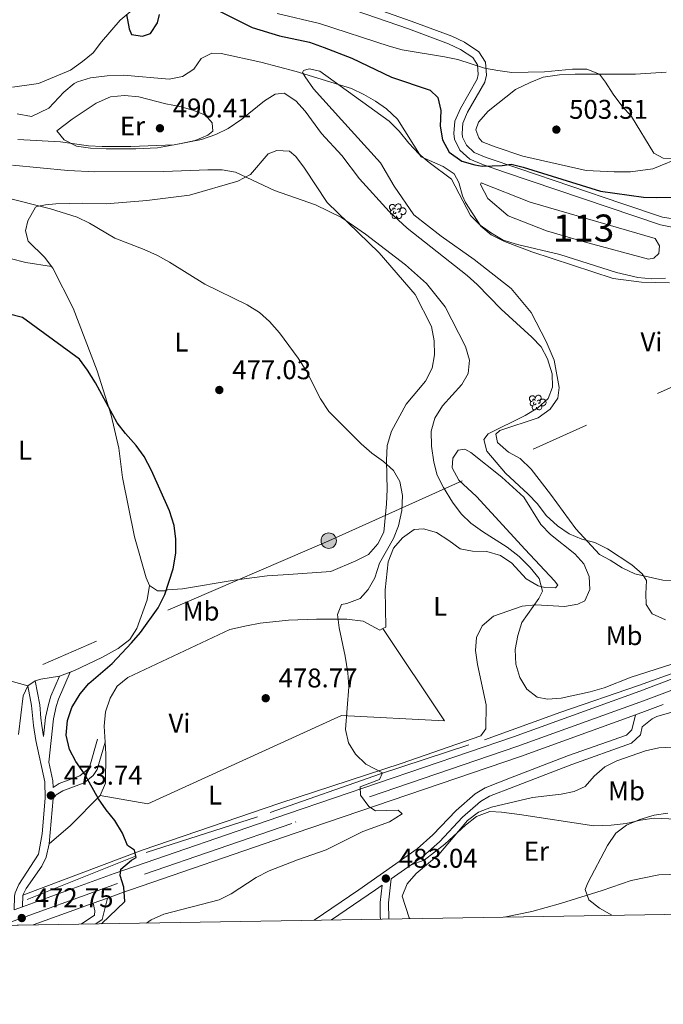
# Model space of a CAD drawing. Units: metres. Extents: x 614614 to 621538, y 4706244 to 4710986.
# Drawn here: x 616441 to 616679, y 4706244 to 4706608 of the extents above; entities that cross this region are included whole.
import ezdxf
from ezdxf.enums import TextEntityAlignment as Align

# ---------------------------------------------------------------- set-up
doc = ezdxf.new("R2010")
doc.units = ezdxf.units.M
doc.header["$MEASUREMENT"] = 0
for name, pattern in [('DGN Style 2', [72.00379999999998, 43.20227999999999, -28.80152]), ('DGN Style 3', [100.80532, 72.0038, -28.80152]), ('DGN Style 4', [115.2780838, 57.60304, -28.80152, 0.0720038, -28.80152]), ('DGN Style 7', [144.0076, 64.80342, -28.80152, 21.60114, -28.80152])]:
    doc.linetypes.add(name, pattern=pattern)
for name, color, linetype, lineweight in [('Nivel 12', 7, 'Continuous', 0), ('Nivel 16', 7, 'Continuous', 0), ('Nivel 21', 7, 'Continuous', 0), ('Nivel 23', 7, 'Continuous', 0), ('Nivel 32', 7, 'Continuous', 0), ('Nivel 36', 7, 'Continuous', 0), ('Nivel 37', 7, 'Continuous', 0), ('Nivel 4', 7, 'Continuous', 0), ('Nivel 41', 7, 'Continuous', 0), ('Nivel 48', 7, 'Continuous', 0), ('Nivel 49', 7, 'Continuous', 0), ('Nivel 5', 7, 'Continuous', 0), ('Nivel 51', 7, 'Continuous', 0), ('Nivel 54', 7, 'Continuous', 0), ('Nivel 61', 7, 'Continuous', 0), ('Nivel 7', 7, 'Continuous', 0)]:
    doc.layers.add(name, color=color, linetype=linetype, lineweight=lineweight)
doc.styles.add('Style-arial', font='arial.shx', dxfattribs={"bigfont": 'arialbig.shx'})
doc.styles.add('Style-Arial Narrow', font='txt')

# ---------------------------------------------------------------- blocks, each defined once
blk = doc.blocks.new('5ARBOL')
at = {"layer": 'Nivel 36', "color": 92, "linetype": 'Continuous', "lineweight": 0, "flags": 128}
blk.add_lwpolyline([(-17.99983236193657, 1.599985092878342), (-21.09980347752571, 2.399977654218674), (-24.39977273344994, 5.599947839975357), (-26.19975599646568, 9.599910587072372), (-26.49975317716599, 13.69987240433693), (-25.89975878596306, 16.89984261989594), (-24.29977369308472, 19.09982213377953), (-21.49979975819588, 21.4997997879982), (-19.0998221039772, 22.69978860020638), (-16.89984259009361, 22.89978674054146), (-15.09985935688019, 23.29978302121162), (-11.8998891711235, 22.89978674054146), (-10.19990500807762, 22.09979417920113), (-9.499911516904831, 21.29980164766312), (-7.899926424026489, 19.09982213377953), (-6.499939441680908, 16.59984540939331), (-5.09995248913765, 14.49986496567726), (-4.699956208467484, 14.69986310601234), (-4.399958997964859, 17.79983422160149), (-2.899972975254059, 20.49980908632278), (-0.3999962508678436, 22.39979138970375), (2.399977654218674, 24.19977462291718), (4.899954378604889, 24.79976904392242), (8.799918055534363, 24.79976904392242), (12.19988638162613, 23.49978116154671), (15.69985380768776, 19.89981466531754), (16.89984261989594, 15.99985098838806), (16.69984447956085, 12.5998826622963), (15.59985473752022, 9.899907797574997), (13.19987708330154, 6.199942260980606), (18.29982957243919, 10.29990407824516), (21.99979510903358, 10.69990035891533), (26.39975413680077, 10.49990221858025), (29.79972249269485, 8.499920845031738), (33.19969081878662, 5.199951589107513), (34.59967777132988, 2.299978584051132), (35.29967126250267, -0.6999934613704681), (35.29967126250267, -2.9999720454216), (34.49967870116234, -5.599947839975357), (33.09969174861908, -9.39991244673729), (28.6997327208519, -12.29988545179367), (25.49976253509521, -14.0998686850071), (21.99979510903358, -14.0998686850071), (19.19982120394707, -13.59987333416939), (15.49985566735268, -10.99989753961563), (18.29982957243919, -14.19986775517464), (19.49981841444969, -16.69984444975853), (19.09982213377953, -20.49980908632278), (18.39982864260674, -23.2997829914093), (14.99986031651497, -27.4997438788414), (11.69989106059074, -28.79973176121712), (7.499930173158646, -28.79973176121712), (4.699956238269806, -27.89974015951157), (2.099980443716049, -25.59976157546043), (0.999990701675415, -23.2997829914093), (-0.0999990701675415, -19.59981745481491), (-0.199998140335083, -18.89982396364212), (-0.4999953210353851, -21.7997969686985), (-1.099989742040634, -24.29977369308472), (-2.29997855424881, -26.29975506663322), (-4.899954348802567, -28.09973829984665), (-6.59993851184845, -28.39973551034927), (-7.899926424026489, -28.49973458051682), (-11.49989289045334, -28.19973737001419), (-13.49987426400185, -27.19974666833878), (-15.69985377788544, -24.39977276325226), (-16.69984444975853, -21.99979510903358), (-16.99984166026115, -20.2998109459877), (-16.69984444975853, -17.5998360812664), (-14.8998612165451, -15.09985935688019), (-12.99987891316414, -13.19987705349922), (-12.8998798429966, -12.79988077282906), (-17.89983329176903, -13.69987240433693), (-20.2998109459877, -12.5998826622963), (-22.19979324936867, -10.29990407824516), (-23.69977927207947, -7.699928283691406), (-23.69977927207947, -4.999953418970108), (-22.89978671073914, -2.099980443716049), (-20.99980440735817, 0)], close=True, dxfattribs=at)
for points in [[(-12.79988077282906, 3.399968355894089), (-13.69987240433693, 4.099961817264557), (-14.0998686850071, 4.499958097934723), (-14.0998686850071, 6.199942260980606), (-14.0998686850071, 7.499930143356323), (-13.3998751938343, 8.999916195869446), (-12.99987891316414, 9.29991340637207), (-12.29988542199135, 9.699909657239914), (-11.69989103078842, 9.899907797574997), (-9.999906867742538, 9.899907797574997), (-9.39991244673729, 9.899907797574997), (-8.299922674894333, 9.699909657239914), (-7.499930143356323, 9.099915266036987), (-6.899935722351074, 8.299922704696655), (-6.299941301345825, 7.199932962656021), (-5.899945050477982, 6.299941331148148), (-5.899945050477982, 5.999944120645523), (-5.899945050477982, 5.699946910142899)], [(1.999981373548508, 3.099971145391464), (3.699965566396713, 5.999944120645523), (5.399949729442596, 6.999934822320938), (7.699928313493729, 7.199932962656021), (9.499911546707153, 6.899935752153397), (10.69990035891533, 5.999944120645523), (11.49989292025566, 5.099952518939972), (12.29988545179367, 3.699965536594391), (12.89987987279892, 2.499976724386215), (12.99987894296646, -0.5999943912029266), (12.39988452196121, -1.699984163045883), (11.49989292025566, -3.099971115589142), (10.3999031484127, -3.899963676929474), (9.29991340637207, -4.29995995759964), (8.299922704696655, -4.699956208467484), (7.199932962656021, -4.899954348802567), (6.199942260980606, -4.799955278635025), (5.699946939945221, -4.699956208467484)], [(-11.3998938202858, -6.799936652183533), (-11.8998891711235, -5.899945050477982), (-11.8998891711235, -4.699956208467484), (-11.3998938202858, -3.299969255924225), (-10.29990404844284, -2.599975764751434), (-9.899907797574997, -2.299978584051132), (-9.39991244673729, -2.199979513883591)], [(-11.3998938202858, -6.799936652183533), (-10.99989753961563, -7.999925494194031), (-9.999906867742538, -8.999916166067123), (-7.999925494194031, -10.09990593791008), (-6.999934792518616, -10.19990500807762), (-5.79994598031044, -10.19990500807762), (-4.899954348802567, -9.899907797574997), (-3.599966466426849, -8.999916166067123), (-3.299969255924225, -8.399921774864197), (-2.799973905086517, -6.999934792518616), (-2.799973905086517, -6.399940401315689), (-2.799973905086517, -5.699946910142899), (-2.9999720454216, -5.399949699640274)]]:
    blk.add_lwpolyline(points, dxfattribs=at)
blk = doc.blocks.new('5PATER')
at = {"layer": 'Nivel 7', "linetype": 'Continuous', "lineweight": 0}
h = blk.add_hatch(color=51, dxfattribs=at)
edge = h.paths.add_edge_path()
edge.add_ellipse((-0.04219651222229004, 0.04240855574607849), major_axis=(-10.9572123736961, -11.10700355381332), ratio=0.999422240966032, start_angle=0, end_angle=360)
blk = doc.blocks.new('5PELE')
at = {"layer": 'Nivel 32', "linetype": 'Continuous', "lineweight": 0}
h = blk.add_hatch(color=9, dxfattribs=at)
edge = h.paths.add_edge_path()
edge.add_arc((-0.02812796831130981, -0.006647020578384399), 28.49973457508731, 0, 360)
at = {"layer": 'Nivel 32', "color": 252, "linetype": 'Continuous', "lineweight": 0}
blk.add_circle((-0.02812796831130981, -0.006647020578384399, 0.03002924943666585), 28.49973457508731, dxfattribs=at)

msp = doc.modelspace()

# ---------------------------------------------------------------- linework, layer by layer
at = {"layer": 'Nivel 12', "color": 142, "linetype": 'Continuous', "lineweight": 0}
msp.add_polyline3d([(616635.6799999997, 4706529.65, 496.01), (616621.4699999988, 4706535.1, 496.01), (616613.9499999993, 4706541.52, 496.01), (616611.2399999984, 4706546.720000001, 495.9), (616611.5199999996, 4706547.310000001, 495.78), (616629.6900000013, 4706540.18, 495.55), (616675.8999999985, 4706526.82, 495.43), (616677.5500000007, 4706524.08, 495.43), (616677.3000000007, 4706521.17, 495.55), (616675.4400000013, 4706519.540000001, 495.55), (616673.4100000001, 4706519.07, 495.55), (616649.5799999982, 4706525.51, 495.55), (616635.6799999997, 4706529.65, 496.01)], dxfattribs=at)
at = {"layer": 'Nivel 16', "color": 4, "linetype": 'DGN Style 2', "lineweight": 0}
for points in [[(616770.2399999984, 4706545.300000001, 488.23), (616770.7300000004, 4706515.529999999, 487.5), (616772.870000001, 4706493.35, 486.95), (616774.120000001, 4706471.59, 487.14), (616772.5599999987, 4706458.68, 486.77), (616767.8999999985, 4706444.380000001, 486.77), (616761.9200000018, 4706429.619999999, 486.23), (616749.8000000007, 4706410.310000001, 486.04), (616733.629999999, 4706393.6, 485.5), (616717.379999999, 4706381.779999999, 484.95), (616697.1099999994, 4706371.23, 484.77), (616669.7199999988, 4706361.439999999, 484.59), (616640.9899999984, 4706351.640000001, 483.5), (616612.7199999988, 4706341.4, 482.4)], [(616606.9699999988, 4706339.529999999, 482.04), (616574.2600000016, 4706328.77, 480.4), (616528.75, 4706312.91, 476.94), (616483.6600000001, 4706298.390000001, 474.94), (616443.0399999991, 4706282.17, 472.58)]]:
    msp.add_polyline3d(points, dxfattribs=at)
at = {"layer": 'Nivel 21', "color": 7, "linetype": 'Continuous', "lineweight": 13, "extrusion": (0.002940270846114782, -0.07801518645024501, 0.996947834889311), "elevation": -364870.8856723187, "flags": 128}
msp.add_lwpolyline([(793480.2658681497, 4665541.205558199), (793484.6819038056, 4665542.614539772), (793490.7431533448, 4665544.663967514)], dxfattribs=at)
at = {"layer": 'Nivel 21', "color": 7, "linetype": 'Continuous', "lineweight": 0, "extrusion": (-0.4219333957859351, 0.594824691606998, 0.6842191138627954), "elevation": 2539593.053115808, "flags": 128}
msp.add_lwpolyline([(-3225768.751735032, -2382025.807008368), (-3225788.417369254, -2382025.327080656), (-3225791.554971505, -2382025.299656214)], dxfattribs=at)
at = {"layer": 'Nivel 21', "color": 7, "linetype": 'Continuous', "lineweight": 0, "extrusion": (-0.0009818936041646224, -0.0259588121601022, 0.9996625310354423), "elevation": -122302.1994783406, "flags": 128}
msp.add_lwpolyline([(438113.2337440625, 4724634.162564367), (438113.2337440625, 4724638.397018287)], dxfattribs=at)
at = {"layer": 'Nivel 21', "color": 7, "linetype": 'Continuous', "lineweight": 13, "extrusion": (-0.05113443145528831, -0.01854220505107651, 0.9985196325318738), "elevation": -118314.0587274668, "flags": 128}
msp.add_lwpolyline([(-4214227.092118651, 2180689.113913629), (-4214227.092118651, 2180694.813229378)], dxfattribs=at)
at = {"layer": 'Nivel 21', "color": 7, "linetype": 'Continuous', "lineweight": 0, "extrusion": (-0.07655512777080423, -0.01744750659370979, 0.9969126826987699), "elevation": -128834.3515194716, "flags": 128}
msp.add_lwpolyline([(-4451634.087538963, 1641795.88534034), (-4451626.752329126, 1641792.191927735), (-4451625.718968142, 1641789.517387573)], dxfattribs=at)
at = {"layer": 'Nivel 21', "color": 7, "linetype": 'Continuous', "lineweight": 13, "extrusion": (-0.04937875249636874, -0.01786731175855448, 0.9986202971962993), "elevation": -114055.5073326036, "flags": 128}
msp.add_lwpolyline([(-4215729.467020582, 2177997.085401982), (-4215729.467020582, 2178000.322762012)], dxfattribs=at)
at = {"layer": 'Nivel 21', "color": 7, "linetype": 'Continuous', "lineweight": 13, "extrusion": (-0.05140910634353006, -0.01858244322254855, 0.9985047804536744), "elevation": -118672.7661885324, "flags": 128}
msp.add_lwpolyline([(-4216454.467176991, 2176336.140310206), (-4216454.467176989, 2176359.73882287)], dxfattribs=at)
at = {"layer": 'Nivel 21', "color": 7, "linetype": 'DGN Style 3', "lineweight": 0}
for points in [[(616564.9299999997, 4706611.02, 507.27), (616584.6900000013, 4706604.35, 507.27), (616599.4800000004, 4706598.779999999, 506.69), (616603.9299999997, 4706596.699999999, 506.05), (616608.4400000013, 4706593.68, 505.29), (616610.2300000004, 4706590.949999999, 504.94), (616610.4400000013, 4706587.460000001, 504.36), (616610.0300000012, 4706585.699999999, 504.13), (616603.8399999999, 4706574.779999999, 502.23), (616601.8099999987, 4706570.189999999, 501.71), (616601.4800000004, 4706565.619999999, 501.33), (616601.6600000001, 4706563.439999999, 501.21), (616603.620000001, 4706559.4, 500.87), (616607.3099999987, 4706556.040000001, 500.33), (616612.379999999, 4706553.960000001, 499.81), (616620.1099999994, 4706551.300000001, 499.33), (616677.870000001, 4706531.800000001, 497.49), (616682.7600000016, 4706530.84, 497.15)], [(616449.5799999982, 4706342.59, 473), (616450.3399999999, 4706349.58, 473.35), (616451.4499999993, 4706354.460000001, 473.35), (616452.3900000006, 4706357.48, 473.35), (616455.5799999982, 4706364.939999999, 473.23)], [(616438.8000000007, 4706278.560000001, 472.67), (616438.8599999994, 4706283.51, 472.78), (616439.129999999, 4706284.82, 472.78), (616440.5399999991, 4706287.9, 472.9), (616447.7800000012, 4706299.08, 473.13), (616449.0899999999, 4706306.65, 473.24), (616450.1999999993, 4706319.790000001, 473.71), (616450.1000000015, 4706325.9, 473.83), (616446.75, 4706341.18, 473.04), (616445.9200000018, 4706346.67, 472.79), (616445.6499999985, 4706349.119999999, 472.67), (616445.2300000004, 4706354.01, 471.71), (616443.8099999987, 4706361.33, 470.9)], [(616549.8000000007, 4706274.65, 482.59), (616566.2800000012, 4706285.93, 482.95), (616587.8999999985, 4706301.07, 483.16), (616593.6799999997, 4706306.23, 483.16), (616602.2300000004, 4706315.290000001, 483.16), (616609.2800000012, 4706321.42, 483.16), (616613.0300000012, 4706323.66, 483.16), (616622.3399999999, 4706327.32, 483.16), (616643.8399999999, 4706335.52, 483.89), (616665.25, 4706343.15, 483.89), (616667.2600000016, 4706345.07, 483.89), (616668.5799999982, 4706350.609999999, 484.24)], [(616453.1400000006, 4706323.73, 473.83), (616455.4800000004, 4706325.220000001, 473.95), (616463.1000000015, 4706328.040000001, 474.53), (616465.7899999991, 4706330.25, 474.99), (616466.7199999988, 4706331.689999999, 475.23), (616469.629999999, 4706341.66, 475.81)], [(616574.9699999988, 4706287.67, 483.05), (616574.1999999993, 4706281.26, 483.19), (616574.1400000006, 4706276.16, 483.34), (616574.3299999982, 4706275.060000001, 483.35)], [(616468, 4706280.93, 474.21), (616468.620000001, 4706278.17, 474.06), (616468.5, 4706276.57, 473.92), (616463.5199999996, 4706273.210000001, 473.41)]]:
    msp.add_polyline3d(points, dxfattribs=at)
at = {"layer": 'Nivel 21', "color": 7, "linetype": 'Continuous', "lineweight": 0}
for points in [[(616570.5799999982, 4706612.4, 507.23), (616585.6999999993, 4706607.18, 507.27), (616595.0700000003, 4706603.710000001, 507.14), (616600.6400000006, 4706601.540000001, 506.69), (616605.4100000001, 4706599.32, 506.05), (616610.620000001, 4706595.84, 505.29), (616613.1799999997, 4706591.92, 504.94), (616613.4600000009, 4706587.199999999, 504.36), (616612.8500000015, 4706584.6, 504.13), (616606.5199999996, 4706573.43, 502.23), (616604.7699999996, 4706569.449999999, 501.71), (616604.4899999984, 4706565.640000001, 501.33), (616604.6000000015, 4706564.25, 501.21), (616606.0700000003, 4706561.23, 500.87), (616608.9400000013, 4706558.609999999, 500.33), (616613.4299999997, 4706556.77, 499.81), (616625.8000000007, 4706552.529999999, 499.13), (616663.629999999, 4706539.689999999, 498.15), (616678.6400000006, 4706534.710000001, 497.49), (616688.1600000001, 4706533.119999999, 496.73)], [(616744.3399999999, 4706376.48, 485.68), (616731.5199999996, 4706368.41, 485.39), (616727.1600000001, 4706365.98, 485.26), (616722.6099999994, 4706363.9, 485.11), (616706.3599999994, 4706357.779999999, 484.84), (616688.5399999991, 4706353.439999999, 484.66), (616676.5100000016, 4706350.040000001, 484.08), (616674.7800000012, 4706349.140000001, 483.93), (616671.120000001, 4706346.119999999, 484.04), (616670.4400000013, 4706343.25, 483.89), (616667.1400000006, 4706340.09, 483.89), (616645.0500000007, 4706332.220000001, 483.89), (616623.6099999994, 4706324.040000001, 483.16), (616614.5899999999, 4706320.49, 483.16), (616611.3500000015, 4706318.560000001, 483.16), (616604.6700000018, 4706312.74, 483.16), (616596.129999999, 4706303.710000001, 483.16), (616590.0799999982, 4706298.310000001, 483.16), (616585.620000001, 4706295.17, 483.09)], [(616453.1400000006, 4706323.73, 473.83), (616453.1000000015, 4706326.25, 473.83), (616451.5700000003, 4706333.119999999, 472.53), (616453.3000000007, 4706349.09, 473.35), (616454.3500000015, 4706353.68, 473.35), (616455.2100000009, 4706356.439999999, 473.35), (616459.4699999988, 4706366.41, 473.23)], [(616449.5799999982, 4706342.59, 473), (616448.9499999993, 4706346.66, 472.81), (616448.629999999, 4706349.41, 472.67), (616448.2199999988, 4706354.310000001, 471.72), (616446.5599999987, 4706363.25, 470.9)], [(616451.6900000013, 4706302.859999999, 473.19), (616453.2100000009, 4706319.689999999, 473.71), (616454.3500000015, 4706321.01, 473.83), (616456.8000000007, 4706322.51, 473.95), (616464.6099999994, 4706325.41, 474.53), (616468.0599999987, 4706328.23, 474.99), (616469.4800000004, 4706330.43, 475.23), (616472.4200000018, 4706340.52, 475.81)], [(616442, 4706283.890000001, 472.78), (616443.1799999997, 4706286.449999999, 472.9), (616448.9899999984, 4706294.630000001, 473.07), (616450.629999999, 4706297.970000001, 473.13), (616451.6900000013, 4706302.859999999, 473.19)], [(616585.620000001, 4706295.17, 483.09), (616578.2699999996, 4706289.99, 482.99), (616577.1999999993, 4706281.060000001, 483.19), (616577.3500000015, 4706275.109999999, 483.26)]]:
    msp.add_polyline3d(points, dxfattribs=at)
at = {"layer": 'Nivel 21', "color": 7, "linetype": 'Continuous', "lineweight": 13}
for points in [[(616441.8399999999, 4706279.66, 472.84), (616475.7199999988, 4706291.91, 474.81), (616540.1999999993, 4706314.1, 478.76), (616623.5100000016, 4706342.52, 483.19), (616670.2699999996, 4706359.4, 484.35), (616691.3000000007, 4706367.380000001, 484.93), (616708.0300000012, 4706374.65, 485.28), (616719.0399999991, 4706380.040000001, 485.4), (616729.629999999, 4706387.4, 485.63), (616738.4400000013, 4706394.859999999, 485.98), (616747.2800000012, 4706404.540000001, 486.33), (616754.2100000009, 4706413.92, 486.56), (616761.5700000003, 4706426.359999999, 486.8), (616764.6600000001, 4706432.189999999, 486.86), (616771.4499999993, 4706447.6, 487.03), (616774.379999999, 4706461.540000001, 487.49), (616775.4299999997, 4706473.550000001, 487.73), (616775.629999999, 4706486.9, 487.73), (616773.4699999988, 4706530.029999999, 488.08), (616772.75, 4706547.02, 488.43)], [(616473.3500000015, 4706282.869999999, 474.52), (616478.2800000012, 4706284.65, 474.81), (616542.6900000013, 4706306.82, 478.76), (616626.0599999987, 4706335.26, 483.19), (616668.5799999982, 4706350.609999999, 484.24)]]:
    msp.add_polyline3d(points, dxfattribs=at)
at = {"layer": 'Nivel 23', "color": 7, "linetype": 'DGN Style 4', "lineweight": 0}
msp.add_polyline3d([(616778.1700000018, 4706617.93, 489.94), (616776.1700000018, 4706588.85, 489.24), (616775.7899999991, 4706558.23, 488.66), (616776.9800000004, 4706530.199999999, 488.08), (616779.1400000006, 4706486.960000001, 487.73), (616778.9400000013, 4706473.369999999, 487.73), (616777.870000001, 4706461.02, 487.49), (616774.8399999999, 4706446.68, 487.03), (616770.9800000004, 4706435.15, 486.85), (616767.9200000018, 4706430.119999999, 486.83), (616764.9299999997, 4706424.48, 486.8), (616757.4200000018, 4706411.790000001, 486.56), (616750.2600000016, 4706402.09, 486.33), (616741.120000001, 4706392.08, 485.98), (616731.9800000004, 4706384.34, 485.63), (616721, 4706376.710000001, 485.4), (616709.6400000006, 4706371.16, 485.28), (616692.75, 4706363.810000001, 484.93), (616671.6000000015, 4706355.790000001, 484.35), (616624.7800000012, 4706338.890000001, 483.19), (616541.4400000013, 4706310.460000001, 478.76), (616477, 4706288.279999999, 474.87), (616433.9699999988, 4706272.720000001, 472.67)], dxfattribs=at)
at = {"layer": 'Nivel 32', "color": 6, "linetype": 'DGN Style 7', "lineweight": 0}
msp.add_polyline3d([(617285.75, 4706735.279999999, 504.68), (617115.8500000015, 4706661.91, 490.9), (616992.6799999997, 4706607.939999999, 485), (616830.0399999991, 4706539.01, 483.26), (616735.9699999988, 4706495.890000001, 490.19), (616555.1400000006, 4706415.02, 477.51), (616416.9499999993, 4706355.220000001, 468.62), (616266.5899999999, 4706294.380000001, 461.91), (616192.0500000007, 4706268.67, 460.06)], dxfattribs=at)
at = {"layer": 'Nivel 36', "color": 92, "linetype": 'Continuous', "lineweight": 0, "extrusion": (-0.03820899268711857, -0.01443887384320419, 0.9991654476611849), "elevation": -91035.92131209595, "flags": 128}
msp.add_lwpolyline([(-4184593.344390961, 2238477.084455125), (-4184593.344390961, 2238481.246413793)], dxfattribs=at)
at = {"layer": 'Nivel 36', "color": 92, "linetype": 'Continuous', "lineweight": 0, "extrusion": (-0.2494477096585071, 0.07132900194483456, 0.9657577406511837), "elevation": 182384.3352430729, "flags": 128}
msp.add_lwpolyline([(-4694478.051485259, -677090.791204989), (-4694478.051485259, -677097.3821836766)], dxfattribs=at)
at = {"layer": 'Nivel 36', "color": 92, "linetype": 'Continuous', "lineweight": 0, "extrusion": (-0.08510179919658459, -0.05941652889361542, 0.9945990950467121), "elevation": -331627.7745684793, "flags": 128}
msp.add_lwpolyline([(-3506004.463608691, 3182419.815398999), (-3506004.463608691, 3182423.187549643)], dxfattribs=at)
at = {"layer": 'Nivel 36', "color": 92, "linetype": 'Continuous', "lineweight": 0, "extrusion": (-0.001649279271308685, -0.7568872431889826, 0.6535434040487802), "elevation": -3562895.015942561, "flags": 128}
msp.add_lwpolyline([(606189.818733938, 3077039.914170427), (606191.847421702, 3077040.839008763), (606198.8350299746, 3077042.530141719)], dxfattribs=at)
at = {"layer": 'Nivel 36', "color": 92, "linetype": 'Continuous', "lineweight": 0, "extrusion": (-0.4773995492577285, 0.4340379493537433, 0.7640030948165818), "elevation": 1748781.802071329, "flags": 128}
msp.add_lwpolyline([(-3896933.160109259, -2070017.795682406), (-3896943.521343008, -2070016.168311775), (-3896959.147562239, -2070015.269383235)], dxfattribs=at)
at = {"layer": 'Nivel 36', "color": 92, "linetype": 'Continuous', "lineweight": 0}
for points in [[(616483.870000001, 4706653.939999999, 502.77), (616487.5799999982, 4706649.779999999, 502.89), (616496, 4706642.35, 502.65), (616502.8200000003, 4706634.6, 501.6), (616504.0500000007, 4706630.540000001, 501.6), (616503.3900000006, 4706626.310000001, 501.49), (616500.5599999987, 4706621.75, 501.25), (616496.5399999991, 4706618.050000001, 501.02), (616483.1099999994, 4706611.859999999, 499.39), (616477.9400000013, 4706607.550000001, 498.93), (616471.0799999982, 4706599.43, 498.23), (616467.9499999993, 4706595.449999999, 497.53), (616464.0700000003, 4706592.189999999, 497.3), (616459.6099999994, 4706589.060000001, 497.18), (616447.7600000016, 4706584.060000001, 496.13), (616438.1700000018, 4706582.74, 495.78)], [(616689.9100000001, 4706400.290000001, 490.84), (616678.6999999993, 4706400.4, 490.49), (616668.3299999982, 4706402.699999999, 490.02), (616663.6400000006, 4706404.949999999, 489.67), (616659.2199999988, 4706407.790000001, 489.44), (616655.2600000016, 4706409.91, 489.44), (616646.5199999996, 4706419.369999999, 490.72), (616637.1400000006, 4706432.17, 491.53), (616630, 4706441.52, 491.19), (616626, 4706445.380000001, 490.95), (616621.6000000015, 4706447.790000001, 490.72), (616617.6099999994, 4706451.359999999, 490.37), (616616.9699999988, 4706454.4, 490.37), (616618.4100000001, 4706455.74, 490.37), (616632.5899999999, 4706460.48, 490.37), (616637.0599999987, 4706463.609999999, 490.37), (616639.8999999985, 4706467.73, 490.49), (616640.4200000018, 4706471.67, 490.6), (616638.5, 4706481.83, 491.19), (616635.629999999, 4706488.619999999, 491.3), (616630.0599999987, 4706499.449999999, 492.35), (616622.6400000006, 4706508.210000001, 493.17), (616608.9299999997, 4706519.040000001, 493.05), (616596.6999999993, 4706527.57, 492.12), (616586.6799999997, 4706535.560000001, 492.12), (616579.370000001, 4706546.07, 492.58), (616574.2800000012, 4706554.710000001, 493.69), (616559.8999999985, 4706570.619999999, 494.15), (616549.5300000012, 4706582.09, 494.39), (616546.3999999985, 4706586.550000001, 494.5), (616545.5, 4706588.140000001, 494.5), (616545.7800000012, 4706588.869999999, 494.62), (616547.9499999993, 4706589.49, 494.85), (616551.8900000006, 4706588.68, 494.85), (616577.5199999996, 4706570.18, 494.04), (616581.2199999988, 4706566.460000001, 493.8), (616584.7899999991, 4706562, 493.57), (616588.4899999984, 4706558.130000001, 493.57), (616592.3299999982, 4706554.85, 493.45), (616600.5799999982, 4706548.73, 493.34), (616607.6400000006, 4706535.310000001, 493.57), (616611.1999999993, 4706531.73, 493.69), (616615.3200000003, 4706528.74, 494.04), (616619.7300000004, 4706526.189999999, 494.15), (616625, 4706524.529999999, 494.39), (616640.629999999, 4706520.859999999, 495.08), (616661.5500000007, 4706514.210000001, 494.97), (616669.4400000013, 4706512.310000001, 495.08), (616674.6900000013, 4706511.810000001, 495.08), (616679.7800000012, 4706512.040000001, 495.2)], [(616616.7199999988, 4706560.640000001, 503.08), (616611.9600000009, 4706562.560000001, 502.93), (616610.6600000001, 4706564, 502.93), (616609.5199999996, 4706566.890000001, 502.93), (616610.5599999987, 4706569.82, 503.08), (616614.1400000006, 4706573.880000001, 503.08), (616624.1900000013, 4706581.869999999, 503.37), (616629.6099999994, 4706584.51, 503.51), (616634.4899999984, 4706586.41, 503.8), (616640.4800000004, 4706587.23, 503.95), (616646.3000000007, 4706587.51, 504.09), (616668.6799999997, 4706587.51, 505.11), (616679.9400000013, 4706588.24, 505.4)], [(616499.9400000013, 4706561.77, 488.8), (616491.8099999987, 4706560.33, 489.03), (616483.8099999987, 4706559.91, 489.03), (616472.75, 4706559.869999999, 489.96), (616467.0700000003, 4706560.210000001, 490.08), (616461.8200000003, 4706560.859999999, 490.31), (616457.2699999996, 4706563.26, 490.78), (616454.5899999999, 4706566.560000001, 491.01), (616460.1999999993, 4706570.869999999, 491.36), (616469.129999999, 4706576.84, 491.82), (616474.4699999988, 4706579.109999999, 491.82), (616479.5599999987, 4706579.630000001, 491.24), (616484.9499999993, 4706579.140000001, 491.01), (616494.8900000006, 4706576.540000001, 490.78), (616500, 4706575.6, 490.78), (616504.8299999982, 4706574.23, 490.54), (616509.5199999996, 4706572.41, 490.31), (616512.0399999991, 4706569.540000001, 490.19), (616512.2300000004, 4706566.49, 490.08), (616510.3599999994, 4706565, 489.96), (616505.7399999984, 4706563.029999999, 489.85), (616499.9400000013, 4706561.77, 488.8)], [(616452.5799999982, 4706516.439999999, 477.78), (616450.120000001, 4706519.76, 477.97), (616443.9100000001, 4706525.77, 478.2), (616442.9800000004, 4706529.540000001, 478.67), (616443.7899999991, 4706533.34, 478.67), (616446.620000001, 4706538.34, 478.9), (616447.1900000013, 4706538.640000001, 478.9), (616450.379999999, 4706539.27, 479.13), (616454.1600000001, 4706539.630000001, 479.13), (616464.0599999987, 4706539.790000001, 479.13), (616472.7899999991, 4706539.640000001, 480.76), (616487.9100000001, 4706540.76, 481.46), (616503.6000000015, 4706542.77, 482.39), (616521.5599999987, 4706548.01, 484.49), (616526.1799999997, 4706550.42, 484.72), (616532.75, 4706558.09, 485.89), (616535.9299999997, 4706559.310000001, 486.12), (616540.5899999999, 4706559.09, 486.12), (616542.9499999993, 4706557.1, 486.12), (616546.2300000004, 4706552.779999999, 485.89), (616554.5799999982, 4706540.109999999, 484.72), (616573.8099999987, 4706521.51, 484.72), (616587.1700000018, 4706506.01, 484.26), (616593.1799999997, 4706494.17, 484.02), (616594.1400000006, 4706488.949999999, 483.79), (616594.2300000004, 4706483.710000001, 483.79), (616593.4400000013, 4706478.75, 483.56), (616590.8900000006, 4706474.050000001, 483.33), (616583.7600000016, 4706465.49, 481.69), (616578.3900000006, 4706455.5, 480.53), (616576.7300000004, 4706450.23, 479.83), (616576.5300000012, 4706444.699999999, 479.83), (616576.6999999993, 4706433.93, 479.6), (616576.5, 4706428.689999999, 479.37), (616575.5100000016, 4706418.189999999, 479.13), (616573.25, 4706413.790000001, 478.9), (616569.8200000003, 4706409.949999999, 478.9), (616565.1999999993, 4706407.540000001, 478.67), (616555.9499999993, 4706403.609999999, 477.04), (616540.25, 4706402.470000001, 475.87), (616532.3999999985, 4706402.050000001, 475.87), (616520.1999999993, 4706400.4, 475.64), (616501.0399999991, 4706397.17, 474.71), (616495.5199999996, 4706396.790000001, 474.48), (616494.6499999985, 4706396.49, 474.48), (616491.7399999984, 4706396.439999999, 474.24), (616488.7899999991, 4706398.43, 474.24)], [(616686.4600000009, 4706557.24, 505.4), (616675.0700000003, 4706552.5, 505.11), (616666.7199999988, 4706551.460000001, 504.82), (616660.7199999988, 4706551.359999999, 504.53), (616650.3399999999, 4706551.91, 503.8), (616626.9600000009, 4706557.17, 503.08), (616616.7199999988, 4706560.640000001, 503.08)], [(616424.5399999991, 4706523.310000001, 477.52), (616431.3999999985, 4706520.890000001, 476.27), (616443.0899999999, 4706517.880000001, 476.51), (616452.5799999982, 4706516.439999999, 477.78)], [(616488.7899999991, 4706398.43, 474.24), (616487.5799999982, 4706401.32, 474.24), (616483.2600000016, 4706416.390000001, 474.24), (616478.8200000003, 4706438.439999999, 474.48), (616477.4800000004, 4706449.189999999, 474.71), (616474.6600000001, 4706461.369999999, 475.18), (616469.4400000013, 4706477.869999999, 475.87), (616460.620000001, 4706501.01, 477.04), (616453.1000000015, 4706515.74, 477.74), (616452.5799999982, 4706516.439999999, 477.78)], [(616575.2100000009, 4706382.48, 480.76), (616576.2699999996, 4706383.07, 480.88), (616576.0399999991, 4706396.890000001, 480.88), (616577.1799999997, 4706407.25, 480.99), (616579.1400000006, 4706412.23, 481.23), (616582.4200000018, 4706416.07, 481.23), (616586.7399999984, 4706419.189999999, 481.34), (616590.2300000004, 4706419.4, 481.34), (616595.0599999987, 4706418.02, 481.46), (616599.620000001, 4706415.040000001, 481.11), (616603.7399999984, 4706412.050000001, 481.81), (616608.2699999996, 4706411.109999999, 482.51), (616613.6600000001, 4706411.050000001, 482.51), (616618.629999999, 4706409.529999999, 482.97), (616622.8999999985, 4706406.689999999, 483.09), (616628.2300000004, 4706400.949999999, 483.9), (616632.6400000006, 4706398.26, 483.9), (616635.120000001, 4706397.720000001, 485.18), (616639.0500000007, 4706397.640000001, 486), (616639.9100000001, 4706398.529999999, 486.7), (616638.7199999988, 4706400.109999999, 487.16), (616627.7600000016, 4706411.720000001, 488.09), (616609.8299999982, 4706431.359999999, 487.75), (616603.3200000003, 4706437.369999999, 487.75), (616600.7699999996, 4706441.99, 487.98), (616601.0100000016, 4706445.48, 487.86), (616603, 4706448.43, 487.86), (616605.4600000009, 4706448.9, 487.86), (616607.6700000018, 4706447.630000001, 487.98), (616619.1700000018, 4706438.5, 487.98), (616627.3000000007, 4706431.07, 488.09), (616633.5799999982, 4706420.98, 487.75), (616637.129999999, 4706417.26, 487.63), (616646.129999999, 4706410.130000001, 487.51), (616649.5399999991, 4706406.4, 486.93), (616651.5, 4706401.77, 486.58), (616651.7300000004, 4706396.970000001, 486.47), (616649.9100000001, 4706392.720000001, 486.35), (616647.3099999987, 4706391.51, 486.12), (616642.370000001, 4706390.710000001, 485.88), (616631.7399999984, 4706391.26, 485.07), (616626.6499999985, 4706390.74, 484.83), (616616.0799999982, 4706387.07, 484.37), (616611.9200000018, 4706383.51, 483.9), (616609.8099999987, 4706379.25, 483.44), (616609.4499999993, 4706374.449999999, 483.21), (616610.120000001, 4706369.220000001, 482.97), (616613.4200000018, 4706354.279999999, 482.62), (616613.2800000012, 4706345.4, 482.16), (616611.4299999997, 4706342.890000001, 482.16), (616581.8999999985, 4706332.66, 481.11), (616537.0199999996, 4706317.949999999, 477.27), (616486.0799999982, 4706300.52, 475.17), (616442, 4706283.890000001, 472.78)], [(616459.4699999988, 4706366.41, 473.4), (616461.0899999999, 4706367.029999999, 473.47), (616471.1999999993, 4706371.85, 473), (616477.2600000016, 4706375.15, 473), (616481.5700000003, 4706378.43, 472.77), (616484.120000001, 4706382.540000001, 472.77), (616488.0300000012, 4706393.09, 472.77), (616488.7899999991, 4706398.43, 474.24)], [(616472.4200000018, 4706340.52, 475.5), (616472.0799999982, 4706346.43, 475.64), (616472.5700000003, 4706351.67, 476.1), (616474.2399999984, 4706356.800000001, 476.22), (616476.9299999997, 4706361.210000001, 476.22), (616480.8000000007, 4706364.470000001, 476.34), (616518.5, 4706382.119999999, 477.27), (616524.7399999984, 4706383.529999999, 477.97), (616529.8200000003, 4706384.49, 478.2), (616540.2800000012, 4706385.68, 478.55), (616550.6099999994, 4706386, 479.01), (616561.8099999987, 4706386.040000001, 479.95), (616567.9400000013, 4706385.26, 480.06), (616574.1099999994, 4706381.869999999, 480.64), (616575.2100000009, 4706382.48, 480.76)], [(616470.6000000015, 4706320.790000001, 474.82), (616488.2699999996, 4706317.73, 475.52), (616559.9200000018, 4706350.34, 478.31), (616597.9400000013, 4706348.35, 481.46), (616575.2100000009, 4706382.48, 480.76)], [(616440.3399999999, 4706343.369999999, 470.32), (616442.0899999999, 4706357.67, 470.44), (616443.8099999987, 4706361.33, 470.9)], [(616470.6000000015, 4706320.790000001, 474.82), (616472.5700000003, 4706325.33, 475.05), (616472.6799999997, 4706336.1, 475.41), (616472.4200000018, 4706340.52, 475.5)], [(616585.620000001, 4706295.17, 483.09), (616590.3900000006, 4706296.84, 483.82), (616598.1499999985, 4706302.790000001, 484.99), (616605.75, 4706309.76, 485.28), (616609.7699999996, 4706313.029999999, 485.42), (616614.6900000013, 4706314.85, 485.57), (616619.0599999987, 4706314.640000001, 485.71), (616625.7699999996, 4706313.73, 486.3), (616653.1999999993, 4706309.52, 489.21), (616659.6000000015, 4706309.77, 489.64), (616665.120000001, 4706310.439999999, 490.08), (616670.4899999984, 4706311.699999999, 490.23), (616675.5700000003, 4706312.359999999, 490.23), (616686.3500000015, 4706311.960000001, 490.08)], [(616713.8599999994, 4706277.390000001, 492.79), (616708.8099999987, 4706282.34, 492.99), (616705.120000001, 4706285.92, 492.99), (616700.8500000015, 4706288.76, 492.85), (616690.4800000004, 4706291.210000001, 491.53), (616685.370000001, 4706291.710000001, 491.39), (616677.2300000004, 4706291.43, 491.24), (616667.0700000003, 4706289.369999999, 491.1), (616656.3599999994, 4706285.699999999, 490.95), (616640.870000001, 4706280.790000001, 490.08), (616630.2899999991, 4706277.85, 488.77), (616620.0500000007, 4706275.83, 487.63)]]:
    msp.add_polyline3d(points, dxfattribs=at)
at = {"layer": 'Nivel 4', "color": 30, "linetype": 'Continuous', "lineweight": 30, "flags": 128}
for points, elevation in [([(616480.2800000012, 4706609.630000001), (616481.3000000007, 4706604.290000001), (616482.1499999985, 4706602.210000001), (616486.2399999984, 4706601.58), (616489.25, 4706602.560000001), (616491.8599999994, 4706606.560000001), (616492.5100000016, 4706609.6)], 500), ([(616511.7899999991, 4706612.25), (616526.8599999994, 4706604.800000001), (616536.879999999, 4706601.710000001), (616547.9899999984, 4706599.33), (616553.4899999984, 4706597.449999999), (616563.7199999988, 4706593.49), (616578.3599999994, 4706586.439999999), (616592.6400000006, 4706581.67), (616595.5399999991, 4706578.92), (616596.6099999994, 4706574.050000001), (616596.3599999994, 4706568.290000001), (616597.1799999997, 4706563.189999999), (616599.7399999984, 4706558.74), (616604.3599999994, 4706555.359999999), (616609.1600000001, 4706553.99), (616611.8500000015, 4706553.57), (616619.3000000007, 4706553.699999999), (616622.6700000018, 4706554.220000001)], 500), ([(616622.6700000018, 4706554.220000001), (616627.1099999994, 4706553.130000001), (616655.7199999988, 4706544.310000001), (616671.6499999985, 4706542.1), (616676.3099999987, 4706541.939999999), (616686.7699999996, 4706542), (616692.0399999991, 4706543.109999999), (616696.6400000006, 4706545.07), (616700.5500000007, 4706548.279999999), (616708.129999999, 4706555.640000001), (616711.4200000018, 4706559.4), (616714.6099999994, 4706564.23), (616722.25, 4706579.09), (616723.4800000004, 4706583.939999999), (616724.1999999993, 4706589.540000001), (616725.9699999988, 4706598.58), (616726.4200000018, 4706603.82), (616725.0599999987, 4706608.65)], 500), ([(616471.0500000007, 4706273.34), (616479.6999999993, 4706281.630000001), (616479.379999999, 4706286.869999999), (616478.0300000012, 4706291.16), (616478.2199999988, 4706293.6), (616482.2399999984, 4706296.93), (616483.8599999994, 4706297.890000001), (616483.3500000015, 4706300.560000001), (616480.7600000016, 4706302.26), (616478.8200000003, 4706306.890000001), (616476.0700000003, 4706311.5), (616472.8399999999, 4706315.439999999), (616470, 4706319.550000001), (616464.8399999999, 4706328.779999999), (616461.5399999991, 4706333.34), (616459.2199999988, 4706337.77), (616457.9600000009, 4706343.109999999), (616458.5100000016, 4706348.550000001), (616460.129999999, 4706353.27), (616463.1499999985, 4706358.41), (616466.379999999, 4706362.23), (616474.9899999984, 4706369.619999999), (616482.2199999988, 4706377.300000001), (616485.5199999996, 4706381.050000001), (616492.0399999991, 4706390.220000001), (616494.4499999993, 4706395.16), (616497.5899999999, 4706404.66), (616498.5399999991, 4706410.380000001), (616498.5799999982, 4706415.619999999), (616497.9100000001, 4706420.609999999), (616496.1900000013, 4706426.060000001), (616489.5399999991, 4706440.91), (616486.8200000003, 4706446.119999999), (616483.9200000018, 4706450.189999999), (616479.9200000018, 4706454.59), (616476.9100000001, 4706458.58), (616468.8500000015, 4706473.359999999), (616465.9200000018, 4706478.119999999), (616462.8999999985, 4706482.1), (616450.0599999987, 4706491.560000001), (616441.8399999999, 4706497.6), (616436.5799999982, 4706498.859999999)], 475)]:
    msp.add_lwpolyline(points, dxfattribs=dict(at, elevation=elevation))
at = {"layer": 'Nivel 49', "color": 7, "linetype": 'Continuous', "lineweight": 0, "extrusion": (-0.05130778723363888, -0.0008644951513671252, 0.9986825139238802), "elevation": -35224.72518564726, "flags": 128}
msp.add_lwpolyline([(-4695219.872290704, 694728.025891088), (-4695219.872290704, 694751.8005835116)], dxfattribs=at)
at = {"layer": 'Nivel 5', "color": 30, "linetype": 'Continuous', "lineweight": 0, "flags": 128}
for points, elevation in [([(616682.6000000015, 4706556.369999999), (616678.870000001, 4706556.42), (616675.4600000009, 4706558.35), (616667.0899999999, 4706571.83), (616663.5300000012, 4706575.85), (616660.3200000003, 4706580.109999999), (616657.5700000003, 4706584.6), (616655.3099999987, 4706587.59), (616650.620000001, 4706589.380000001), (616645.379999999, 4706589.41), (616634.9100000001, 4706588.42), (616622.9299999997, 4706588.109999999), (616617.6799999997, 4706588.84), (616612.7699999996, 4706589.800000001), (616602.9100000001, 4706592.91), (616598.0300000012, 4706593.99), (616582.3000000007, 4706596.560000001), (616577.4699999988, 4706597.84), (616551.7699999996, 4706606.24), (616536.120000001, 4706609.99)], 505), ([(616681.2600000016, 4706510.390000001), (616670.8999999985, 4706510.57), (616660.3999999985, 4706511.92), (616630.2399999984, 4706521.810000001), (616620.120000001, 4706525.68), (616615.2600000016, 4706528.17), (616611.4100000001, 4706531.369999999), (616605.7899999991, 4706540.130000001), (616604.6799999997, 4706542.6), (616603.2300000004, 4706547.42), (616601.5899999999, 4706550.619999999), (616597.4200000018, 4706553.380000001), (616589.3099999987, 4706557), (616580.5899999999, 4706570.93), (616576.5399999991, 4706574.66), (616572.4600000009, 4706577.540000001), (616568.1099999994, 4706580.029999999), (616563.5300000012, 4706582.17), (616543.0799999982, 4706588.57), (616530, 4706591.939999999), (616515.3500000015, 4706595.119999999), (616511.8500000015, 4706595.290000001), (616507.9200000018, 4706593.369999999), (616505.1999999993, 4706589.359999999), (616501.0799999982, 4706586.66), (616496.1700000018, 4706585.720000001), (616479.2600000016, 4706587.1), (616473.1900000013, 4706586.93), (616466.9600000009, 4706586.23), (616462.1900000013, 4706584.689999999), (616461.0100000016, 4706584.02), (616457.129999999, 4706580.890000001), (616451.6400000006, 4706574.970000001), (616445.1700000018, 4706571.84), (616439.9100000001, 4706572.810000001)], 495), ([(616440.1499999985, 4706563.34), (616455.879999999, 4706562.52), (616466.3200000003, 4706561), (616471.3200000003, 4706560.74), (616481.9200000018, 4706560.800000001), (616498.0199999996, 4706561.449999999), (616508.1000000015, 4706563.359999999), (616513.3999999985, 4706565.27), (616517.8999999985, 4706567.439999999), (616522.9600000009, 4706570.9), (616531.3500000015, 4706577.68), (616535.2699999996, 4706580.189999999), (616538.6400000006, 4706580.48), (616543, 4706577.640000001), (616546.4400000013, 4706573.85), (616552.5300000012, 4706565.550000001), (616559.9800000004, 4706557.49), (616566.5300000012, 4706548.800000001), (616577.5500000007, 4706536.75), (616584.1700000018, 4706530.640000001), (616606.3200000003, 4706513.050000001), (616610.0199999996, 4706509.689999999), (616618.8999999985, 4706500.65), (616630.2699999996, 4706490.33), (616633.6799999997, 4706486.67), (616636.0899999999, 4706482.290000001), (616637.8099999987, 4706476.73), (616637.8900000006, 4706471.84), (616636.3299999982, 4706467.619999999), (616632.5399999991, 4706464.18), (616627.8099999987, 4706461.310000001), (616614.0700000003, 4706454.560000001), (616612.4699999988, 4706452.439999999), (616613.5899999999, 4706448.17), (616620.4800000004, 4706440), (616628.9600000009, 4706432.27), (616632.4200000018, 4706428.66), (616635.6400000006, 4706424.369999999), (616639.8200000003, 4706420.550000001), (616644.0899999999, 4706417.57), (616648.7899999991, 4706415.630000001), (616653.620000001, 4706414.34), (616658.3200000003, 4706411.970000001), (616667.2800000012, 4706406.050000001), (616671.0399999991, 4706402.75), (616672.7300000004, 4706400.310000001), (616672.4499999993, 4706395.32), (616672.629999999, 4706391.359999999), (616674.7800000012, 4706388.02), (616679.7100000009, 4706385.77)], 490), ([(616682.0399999991, 4706369.390000001), (616666.9699999988, 4706364.550000001), (616657.0199999996, 4706360.66), (616651.8000000007, 4706359.18), (616641.1099999994, 4706356.790000001), (616636.129999999, 4706356.359999999), (616632.2800000012, 4706357.109999999), (616628.379999999, 4706360.08), (616625.870000001, 4706364.460000001), (616624.3900000006, 4706369.34), (616624.120000001, 4706374.779999999), (616625.0899999999, 4706379.960000001), (616626.5799999982, 4706384.73), (616632.8399999999, 4706393.68), (616634.1900000013, 4706396.380000001), (616632.9499999993, 4706401.02), (616629.620000001, 4706405.16), (616625.6099999994, 4706409.130000001), (616621.1499999985, 4706412.65), (616612.0300000012, 4706418.35), (616607.6600000001, 4706421.439999999), (616604.1499999985, 4706425), (616600.9299999997, 4706429.26), (616597.620000001, 4706434.630000001), (616595.2399999984, 4706439.189999999), (616594.0500000007, 4706444.050000001), (616593.2199999988, 4706449.98), (616593.0799999982, 4706455.51), (616594.370000001, 4706460.35), (616597.1999999993, 4706464.83), (616604.4100000001, 4706472.75), (616606.6900000013, 4706476.779999999), (616607.1700000018, 4706481.76), (616605.6900000013, 4706486.859999999), (616598.2300000004, 4706501.52), (616591.2800000012, 4706510.109999999), (616583.5399999991, 4706517), (616568.8000000007, 4706528.4), (616559.9200000018, 4706534.58), (616550.1900000013, 4706539.25), (616535.0899999999, 4706544.560000001), (616520.6099999994, 4706551.33), (616515.6600000001, 4706552.1), (616510.4200000018, 4706552.130000001), (616494.120000001, 4706551.51), (616468.5599999987, 4706551.439999999), (616458.5799999982, 4706551.939999999), (616438.1999999993, 4706553.85)], 485), ([(616435.1099999994, 4706542.029999999), (616452.1799999997, 4706537.73), (616462.1099999994, 4706534.640000001), (616466.6099999994, 4706532.470000001), (616476.0199999996, 4706526.91), (616486.8299999982, 4706522.720000001), (616491.8000000007, 4706520.439999999), (616496.1900000013, 4706518.050000001), (616509.370000001, 4706509.880000001), (616524.9499999993, 4706502.220000001), (616529.5100000016, 4706499.4), (616533.2300000004, 4706496.07), (616536.9100000001, 4706491.82), (616543.8599999994, 4706482.560000001), (616546.9600000009, 4706477.68), (616552.129999999, 4706467.43), (616555.2399999984, 4706462.76), (616567.129999999, 4706450.779999999), (616571.129999999, 4706447.4), (616575.3999999985, 4706444.310000001), (616579.0799999982, 4706440.93), (616581.4800000004, 4706436.890000001), (616582.379999999, 4706431.67), (616582.2399999984, 4706426.189999999), (616580.9100000001, 4706420.449999999), (616579.1499999985, 4706415.779999999), (616573.9400000013, 4706406.73), (616572.1600000001, 4706401.33), (616569.6799999997, 4706396.99), (616566.8200000003, 4706393.68), (616561.8399999999, 4706391.74), (616559.870000001, 4706391.359999999), (616558.4200000018, 4706387.720000001), (616558.9600000009, 4706382.73), (616561.2300000004, 4706372.279999999), (616562.2199999988, 4706366.109999999), (616562.5799999982, 4706360.99), (616561.3200000003, 4706345.16), (616562.4600000009, 4706340.279999999), (616565.0899999999, 4706336.02), (616568.879999999, 4706332.35), (616574.9800000004, 4706329.189999999), (616573.9699999988, 4706326.73), (616566.8000000007, 4706323.93), (616566.8500000015, 4706320.91), (616569.9499999993, 4706316.77), (616572.4200000018, 4706315.060000001), (616580.8000000007, 4706315.310000001), (616582.370000001, 4706314.050000001), (616577.6099999994, 4706311.08), (616567.7699999996, 4706307.42), (616554.1400000006, 4706300.67), (616543.6000000015, 4706297.01), (616533.1600000001, 4706292.93), (616528.3099999987, 4706290.49), (616519.1000000015, 4706284.42), (616514.620000001, 4706282.210000001), (616494.1000000015, 4706276.859999999), (616489.4800000004, 4706274.810000001), (616487.7199999988, 4706273.619999999)], 480), ([(616687.7399999984, 4706338.91), (616677.2800000012, 4706338.4), (616672.2699999996, 4706337.32), (616661.7399999984, 4706333.59), (616657.2600000016, 4706331.390000001), (616653.3399999999, 4706327.98), (616650.0199999996, 4706324.08), (616645.9800000004, 4706322.27), (616641.0799999982, 4706321.27), (616630.5300000012, 4706320.040000001), (616615.3299999982, 4706316.529999999), (616610.5899999999, 4706314.59), (616606.4499999993, 4706311.49), (616595.8200000003, 4706298.970000001), (616587.4400000013, 4706291.970000001), (616584.120000001, 4706288.18), (616582.3399999999, 4706283.51), (616584.9200000018, 4706275.51), (616585.1099999994, 4706275.24)], 485), ([(616659.8299999982, 4706276.49), (616655.3000000007, 4706279.109999999), (616651.379999999, 4706282.189999999), (616649.9499999993, 4706286.01), (616650.9600000009, 4706288.470000001), (616658.3000000007, 4706302.33), (616661.370000001, 4706306.800000001), (616665.3599999994, 4706309.82), (616670.25, 4706311.960000001), (616675.5799999982, 4706313.560000001), (616680.5399999991, 4706314.220000001)], 490)]:
    msp.add_lwpolyline(points, dxfattribs=dict(at, elevation=elevation))
at = {"layer": 'Nivel 51', "color": 142, "linetype": 'Continuous', "lineweight": 0, "elevation": 495.55, "flags": 128}
msp.add_lwpolyline([(616635.6799999997, 4706529.65), (616649.5799999982, 4706525.51), (616673.4100000001, 4706519.07), (616675.4400000013, 4706519.540000001), (616677.3000000007, 4706521.17), (616677.5500000007, 4706524.08), (616675.8999999985, 4706526.82), (616629.6900000013, 4706540.18), (616611.5199999996, 4706547.310000001), (616611.2399999984, 4706546.720000001), (616613.9499999993, 4706541.52), (616621.4699999988, 4706535.1)], close=True, dxfattribs=at)
at = {"layer": 'Nivel 54', "color": 9, "linetype": 'Continuous', "lineweight": 0}
for points in [[(616691.3000000007, 4706367.380000001, 484.93), (616670.2699999996, 4706359.4, 484.35), (616623.5100000016, 4706342.52, 483.19), (616540.1999999993, 4706314.1, 478.76), (616475.7199999988, 4706291.91, 474.81), (616441.8399999999, 4706279.66, 472.84), (616438.8000000007, 4706278.560000001, 472.67)], [(616422.1000000015, 4706272.52, 471.7), (616445.8399999999, 4706272.92, 472.92), (616468, 4706280.93, 474.21), (616473.3500000015, 4706282.869999999, 474.52), (616478.2800000012, 4706284.65, 474.81), (616542.6900000013, 4706306.82, 478.76), (616626.0599999987, 4706335.26, 483.19), (616668.5799999982, 4706350.609999999, 484.24), (616672.9400000013, 4706352.18, 484.35), (616678.9200000018, 4706354.449999999, 484.51)]]:
    msp.add_polyline3d(points, dxfattribs=at)
at = {"layer": 'Nivel 61', "color": 7, "linetype": 'Continuous', "lineweight": 0, "flags": 128}
msp.add_lwpolyline([(614690.1999999993, 4706243.57), (614652.1400000006, 4708556.859999999), (614614.0599999987, 4710870.140000001), (618035.4200000018, 4710927.41), (621456.7899999991, 4710986.359999999), (621497.1499999985, 4708673.050000001), (621537.5, 4706359.74), (618113.8500000015, 4706300.800000001)], close=True, dxfattribs=at)

# ---------------------------------------------------------------- block references
at = {"layer": 'Nivel 32', "color": 252, "linetype": 'Continuous', "lineweight": 0, "xscale": 0.1000009313241567, "yscale": 0.1000009313241567, "zscale": 0.1000009313241567}
msp.add_blockref('5PELE', (616555.1400000006, 4706415.02, 477.51), dxfattribs=at)
at = {"layer": 'Nivel 36', "color": 92, "linetype": 'Continuous', "lineweight": 0, "xscale": 0.1000009313241567, "yscale": 0.1000009313241567, "zscale": 0.1000009313241567}
for p in [(616580.25, 4706537.050000001, 490.77), (616632.0599999987, 4706466.300000001, 489.72)]:
    msp.add_blockref('5ARBOL', p, dxfattribs=at)
at = {"layer": 'Nivel 7', "color": 51, "linetype": 'Continuous', "lineweight": 0, "xscale": 0.1000009313241567, "yscale": 0.1000009313241567, "zscale": 0.1000009313241567}
for p in [(616492.7100000009, 4706567.52, 490.41), (616639.3599999994, 4706567.02, 503.51), (616514.6700000018, 4706470.73, 477.03), (616531.8299999982, 4706356.75, 478.77), (616452.3500000015, 4706320.790000001, 473.74), (616576.2800000012, 4706290.08, 483.04), (616441.5899999999, 4706275.470000001, 472.75)]:
    msp.add_blockref('5PATER', p, dxfattribs=at)

# ---------------------------------------------------------------- texts
at = {"layer": 'Nivel 37', "color": 92, "linetype": 'Continuous', "lineweight": 0, "style": 'Style-Arial Narrow'}
for s, p in [('Er', (616482.5508149974, 4706568.36998, 490.44)), ('L', (616500.6231471039, 4706488.45998, 477.93)), ('Vi', (616674.5345007889, 4706488.529979998, 494.11)), ('L', (616442.7731471024, 4706448.509979999, 472.86)), ('L', (616596.3931471035, 4706390.729979999, 482.51)), ('Mb', (616507.9148305841, 4706388.96998, 475.97)), ('Mb', (616664.3948305845, 4706379.88998, 486.92)), ('Vi', (616499.944500789, 4706347.529979998, 476.89)), ('Mb', (616665.294830583, 4706322.499979999, 487.49)), ('L', (616513.1231471039, 4706320.94998, 476.43)), ('Er', (616631.9808149971, 4706300.19998, 487.85))]:
    msp.add_text(s, height=6.99996, dxfattribs=at).set_placement(p, align=Align.MIDDLE_CENTER)
at = {"layer": 'Nivel 41', "color": 7, "linetype": 'Continuous', "lineweight": 0, "style": 'Style-arial'}
for s, p in [('490.41', (616497.4299999997, 4706571.52, 490.41)), ('503.51', (616644.0799999982, 4706571.02, 503.51)), ('477.03', (616519.4499999993, 4706474.73, 477.03)), ('478.77', (616536.6000000015, 4706360.75, 478.77)), ('473.74', (616457.120000001, 4706324.790000001, 473.74)), ('483.04', (616581.0500000007, 4706294.08, 483.04)), ('472.75', (616446.370000001, 4706279.470000001, 472.75))]:
    msp.add_text(s, height=6.99996, dxfattribs=at).set_placement(p)
at = {"layer": 'Nivel 48', "color": 142, "linetype": 'Continuous', "lineweight": 0, "style": 'Style-Arial Narrow'}
msp.add_text('113', height=9.99996, dxfattribs=at).set_placement((616649.4346221052, 4706530.62998, 495.55), align=Align.MIDDLE_CENTER)

doc.saveas('drawing.dxf')
